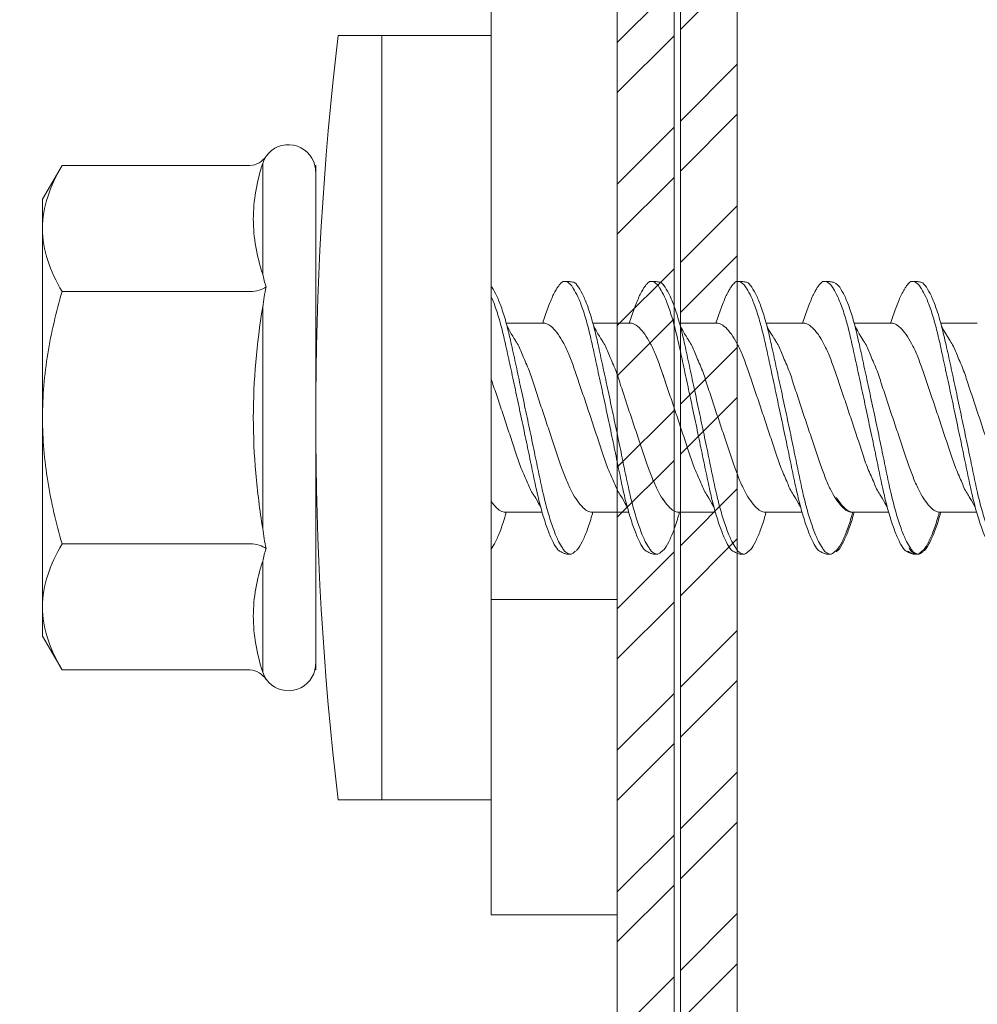
# Model space of a CAD drawing. Units: millimetres. Extents: x 694 to 8119, y 222 to 10722.
# Drawn here: x 1822 to 1837, y 5203 to 5218 of the extents above; entities that cross this region are included whole.
import ezdxf
from ezdxf import colors
from ezdxf.entities.mleader import LeaderData, LeaderLine
from ezdxf.math import Vec2, Vec3

# ---------------------------------------------------------------- set-up
doc = ezdxf.new("R2010")
doc.units = ezdxf.units.MM
for name, color, linetype, lineweight in [('DLS_Multileader', 254, 'Continuous', 0), ('DLS_Profil', 4, 'Continuous', 0), ('DLS_Vida', 251, 'Continuous', 0)]:
    doc.layers.add(name, color=color, linetype=linetype, lineweight=lineweight)
doc.styles.get("Standard").update_dxf_attribs({"font": 'arial.ttf'})

# ---------------------------------------------------------------- blocks, each defined once
blk = doc.blocks.new('DLS_LBraket100_Plan_Boardex')
blk.add_line((-27, 95), (-25, 95))
blk.add_lwpolyline([(-23, 0, -0.414214), (-27, 4), (-27, 95), (-27, 100), (-25, 100), (-25, 95), (-25, 4, 0.414214), (-23, 2), (-14.374, 2), (-10.33, 2), (-7.5, 2), (7.5, 2), (10.33, 2), (14.374, 2), (18, 2), (23, 2), (23, 0), (18, 0), (14.374, 0), (10.33, 0), (7.5, 0), (-7.5, 0), (-10.33, 0), (-14.374, 0)], format="xyb", close=True)
blk = doc.blocks.new('DLS_Profil_CT')
h = blk.add_hatch()
h.set_pattern_fill('STEEL', color=256, scale=0.5)
h.set_pattern_definition([(45, (183.8636, -4973.3298), (-1.122532, 1.122532), []), (45, (183.8636, -4972.5361), (-1.122532, 1.122532), [])])
edge = h.paths.add_edge_path()
edge.add_arc((2.4, -23.825), 0.5, 180, 270)
edge.add_line((2.4, -24.325), (24.55, -24.325))
edge.add_arc((24.55, -23.825), 0.5, 270, 360)
edge.add_line((25.05, -23.825), (25.05, -22.225))
edge.add_line((25.05, -22.225), (25.95, -22.225))
edge.add_line((25.95, -22.225), (25.95, -23.825))
edge.add_arc((24.55, -23.825), 1.4, 270, 360, ccw=False)
edge.add_line((24.55, -25.225), (2.4, -25.225))
edge.add_arc((2.4, -23.825), 1.4, 180, 270, ccw=False)
edge.add_line((1, -23.825), (1, 23.825))
edge.add_arc((0.95, 23.825), 0.05, 0, 180)
edge.add_line((0.9, 23.825), (0.9, -23.825))
edge.add_arc((-0.5, -23.825), 1.4, 270, 360, ccw=False)
edge.add_line((-0.5, -25.225), (-22.65, -25.225))
edge.add_arc((-22.65, -23.825), 1.4, 180, 270, ccw=False)
edge.add_line((-24.05, -23.825), (-24.05, -22.225))
edge.add_line((-24.05, -22.225), (-23.15, -22.225))
edge.add_line((-23.15, -22.225), (-23.15, -23.825))
edge.add_arc((-22.65, -23.825), 0.5, 180, 270)
edge.add_line((-22.65, -24.325), (-0.5, -24.325))
edge.add_arc((-0.5, -23.825), 0.5, 270, 360)
edge.add_line((0, -23.825), (0, 23.825))
edge.add_arc((0.95, 23.825), 0.95, 0, 180, ccw=False)
edge.add_line((1.9, 23.825), (1.9, -23.825))
at = {"lineweight": 13}
blk.add_lwpolyline([(1.9, -23.825, 0.414214), (2.4, -24.325), (24.55, -24.325, 0.414214), (25.05, -23.825), (25.05, -22.225), (25.95, -22.225), (25.95, -23.825, -0.414214), (24.55, -25.225), (2.4, -25.225, -0.414214), (1, -23.825), (1, 23.825, 1), (0.9, 23.825), (0.9, -23.825, -0.414214), (-0.5, -25.225), (-22.65, -25.225, -0.414214), (-24.05, -23.825), (-24.05, -22.225), (-23.15, -22.225), (-23.15, -23.825, 0.414214), (-22.65, -24.325), (-0.5, -24.325, 0.414214), (0, -23.825), (0, 23.825, -1), (1.9, 23.825)], format="xyb", close=True, dxfattribs=at)
blk = doc.blocks.new('DLS_Vida_DrillexSapkali')
at = {"color": 0, "linetype": 'Continuous', "lineweight": 15}
for p, q in [((-1.732, 12.124), (-2.425, 12.124)), ((-1.732, 0), (-1.732, 12.124)), ((0, 12.124), (-1.732, 12.124)), ((-1.732, 12.124), (-1.732, 0)), ((-1.732, 0), (-1.732, 12.124)), ((0, 0), (0, 12.124)), ((-6.8, 10.062), (-7.11, 9.526)), ((-3.822, 10.062), (-6.8, 10.062)), ((-3.62, 8.34), (-3.62, 10.096)), ((-2.78, 10.062), (-2.792, 10.062)), ((-2.78, 10.062), (-2.78, 9.955)), ((-2.78, 8.169), (-2.78, 9.955)), ((-7.11, 9.526), (-7.11, 9.062)), ((-7.11, 6.062), (-7.11, 9.062)), ((-2.78, 8.872), (-2.78, 8.729)), ((-2.78, 8.729), (-2.78, 8.443)), ((-2.78, 3.682), (-2.78, 8.443)), ((-3.822, 8.062), (-6.8, 8.062)), ((-3.62, 4.305), (-3.62, 7.819)), ((0.24, 7.563), (0.819, 7.563)), ((1.613, 7.563), (2.192, 7.563)), ((2.986, 7.563), (3.565, 7.563)), ((4.359, 7.563), (4.939, 7.563)), ((5.755, 7.562), (6.334, 7.562)), ((7.128, 7.562), (7.707, 7.562)), ((-7.11, 6.062), (-7.11, 3.062)), ((0.239, 4.563), (0.809, 4.563)), ((1.612, 4.563), (2.182, 4.563)), ((2.986, 4.563), (3.555, 4.563)), ((2.986, 4.563), (3.555, 4.563)), ((4.359, 4.563), (4.929, 4.563)), ((5.732, 4.563), (6.302, 4.563)), ((5.754, 4.562), (6.302, 4.562)), ((7.127, 4.562), (7.697, 4.562)), ((-3.822, 4.062), (-6.8, 4.062)), ((-2.78, 2.169), (-2.78, 3.955)), ((-3.62, 2.028), (-3.62, 3.785)), ((-2.78, 3.682), (-2.78, 3.396)), ((-7.11, 3.062), (-7.11, 2.598)), ((-7.11, 2.598), (-6.8, 2.062)), ((-3.822, 2.062), (-6.8, 2.062)), ((-2.78, 2.062), (-2.792, 2.062)), ((-2.78, 2.169), (-2.78, 2.062)), ((-1.732, 0), (-2.425, 0)), ((-2.425, 0), (-1.732, 0)), ((-1.732, 0), (0, 0)), ((-1.732, 0), (0, 0))]:
    blk.add_line(p, q, dxfattribs=at)
for centre, radius, start, end in [((49.182, 6.062), 51.962, 173.3002, 186.6998), ((49.182, 6.062), 51.962, 173.3002, 186.6998), ((-3.213, 9.959), 0.433, 13.7281, 144.4321), ((-3.213, 2.165), 0.433, 215.5332, 346.2509)]:
    blk.add_arc(centre, radius, start, end, dxfattribs=at)
for points in [[(-3.822, 10.062), (-3.718, 10.062), (-3.624, 10.128), (-3.565, 10.211)], [(-3.565, 10.211), (-3.591, 10.174), (-3.608, 10.136), (-3.62, 10.096)], [(-2.78, 9.955), (-2.78, 9.991), (-2.783, 10.027), (-2.792, 10.062)], [(-6.8, 8.062), (-6.989, 8.389), (-7.11, 8.721), (-7.11, 9.062)], [(-3.62, 8.34), (-3.608, 8.272), (-3.591, 8.204), (-3.565, 8.137)], [(-3.822, 8.062), (-3.718, 8.062), (-3.624, 8.095), (-3.565, 8.137)], [(-3.565, 8.137), (-3.591, 8.032), (-3.608, 7.926), (-3.62, 7.819)], [(-3.62, 4.305), (-3.608, 4.198), (-3.591, 4.092), (-3.565, 3.988)], [(-3.822, 4.062), (-3.718, 4.062), (-3.624, 4.029), (-3.565, 3.988)], [(-3.565, 3.988), (-3.591, 3.92), (-3.608, 3.853), (-3.62, 3.785)], [(-6.8, 2.062), (-6.989, 2.389), (-7.11, 2.721), (-7.11, 3.062)], [(-3.822, 2.062), (-3.718, 2.062), (-3.624, 1.996), (-3.565, 1.913)], [(-2.78, 2.169), (-2.78, 2.133), (-2.783, 2.098), (-2.792, 2.062)], [(-3.62, 2.028), (-3.608, 1.989), (-3.591, 1.95), (-3.565, 1.913)]]:
    blk.add_open_spline(points, degree=3, dxfattribs=at)
for points, knots in [([(-7.11, 9.062), (-7.11, 9.232), (-7.08, 9.401), (-6.972, 9.734), (-6.895, 9.899), (-6.8, 10.062)], [0, 0, 0, 0, 0.5, 0.5, 1, 1, 1, 1]), ([(-3.62, 10.096), (-3.713, 9.801), (-3.769, 9.505), (-3.769, 9.064), (-3.755, 8.917), (-3.704, 8.627), (-3.666, 8.483), (-3.62, 8.34)], [0, 0, 0, 0, 0.5, 0.5, 0.75, 0.75, 1, 1, 1, 1]), ([(0, 8.148), (0.004, 8.143), (0.034, 8.099), (0.09, 8.003), (0.169, 7.803), (0.245, 7.556), (0.315, 7.26), (0.386, 6.933), (0.463, 6.577), (0.541, 6.21), (0.62, 5.836), (0.696, 5.471), (0.768, 5.12), (0.837, 4.798), (0.914, 4.513), (0.992, 4.277), (1.066, 4.098), (1.111, 4.029), (1.132, 3.998)], [0.0540527, 0.0540527, 0.0540527, 0.0540527, 0.0630558, 0.1273032, 0.1896294, 0.2537656, 0.3160184, 0.3800405, 0.4424593, 0.5067016, 0.5690011, 0.633107, 0.6953908, 0.759452, 0.8218659, 0.8861046, 0.9483755, 1, 1, 1, 1]), ([(1.137, 8.221), (1.129, 8.215), (1.103, 8.196), (1.067, 8.152), (1.027, 8.087), (0.991, 8.021), (0.951, 7.933), (0.91, 7.831), (0.868, 7.717), (0.838, 7.624), (0.822, 7.573), (0.819, 7.563)], [0, 0, 0, 0, 0.0795762, 0.2401902, 0.3213156, 0.4307376, 0.5409359, 0.6535761, 0.7670573, 0.8755538, 0.8985204, 0.8985204, 0.8985204, 0.8985204]), ([(1.306, 8.107), (1.303, 8.112), (1.274, 8.167), (1.231, 8.202), (1.177, 8.23), (1.151, 8.224), (1.137, 8.221)], [0, 0, 0, 0, 0.0470279, 0.4920801, 0.7448018, 1, 1, 1, 1]), ([(1.308, 8.21), (1.309, 8.21), (1.333, 8.205), (1.385, 8.136), (1.463, 8.003), (1.542, 7.803), (1.618, 7.556), (1.689, 7.26), (1.759, 6.933), (1.836, 6.577), (1.914, 6.21), (1.993, 5.836), (2.069, 5.471), (2.141, 5.12), (2.21, 4.798), (2.287, 4.513), (2.365, 4.277), (2.439, 4.098), (2.485, 4.029), (2.505, 3.998)], [0, 0, 0, 0, 0.000631, 0.063056, 0.127303, 0.189629, 0.253766, 0.316018, 0.380041, 0.442459, 0.506702, 0.569001, 0.633107, 0.695391, 0.759452, 0.821866, 0.886105, 0.948375, 1, 1, 1, 1]), ([(2.51, 8.221), (2.502, 8.215), (2.477, 8.196), (2.441, 8.152), (2.4, 8.087), (2.364, 8.021), (2.324, 7.933), (2.283, 7.831), (2.241, 7.717), (2.211, 7.624), (2.195, 7.573), (2.192, 7.563)], [0, 0, 0, 0, 0.0795762, 0.2401902, 0.3213156, 0.4307376, 0.5409359, 0.6535761, 0.7670573, 0.8755538, 0.8985204, 0.8985204, 0.8985204, 0.8985204]), ([(2.679, 8.107), (2.677, 8.112), (2.647, 8.167), (2.604, 8.202), (2.551, 8.23), (2.524, 8.224), (2.51, 8.221)], [0, 0, 0, 0, 0.0470279, 0.4920801, 0.7448018, 1, 1, 1, 1]), ([(2.682, 8.21), (2.682, 8.21), (2.706, 8.205), (2.758, 8.136), (2.836, 8.003), (2.915, 7.803), (2.991, 7.556), (3.062, 7.26), (3.132, 6.933), (3.209, 6.577), (3.287, 6.21), (3.366, 5.836), (3.443, 5.471), (3.514, 5.12), (3.583, 4.798), (3.66, 4.513), (3.738, 4.277), (3.812, 4.098), (3.858, 4.029), (3.879, 3.998)], [0, 0, 0, 0, 0.000631, 0.063056, 0.127303, 0.189629, 0.253766, 0.316018, 0.380041, 0.442459, 0.506702, 0.569001, 0.633107, 0.695391, 0.759452, 0.821866, 0.886105, 0.948375, 1, 1, 1, 1]), ([(2.705, 8.197), (2.722, 8.183), (2.766, 8.123), (2.836, 8.003), (2.915, 7.803), (2.991, 7.556), (3.062, 7.26), (3.132, 6.933), (3.209, 6.577), (3.287, 6.21), (3.366, 5.836), (3.443, 5.471), (3.514, 5.12), (3.583, 4.798), (3.66, 4.513), (3.738, 4.277), (3.812, 4.098), (3.858, 4.029), (3.879, 3.998)], [0.019853, 0.019853, 0.019853, 0.019853, 0.0630558, 0.1273032, 0.1896294, 0.2537656, 0.3160184, 0.3800405, 0.4424593, 0.5067016, 0.5690011, 0.633107, 0.6953908, 0.759452, 0.8218659, 0.8861046, 0.9483755, 1, 1, 1, 1]), ([(3.884, 8.221), (3.875, 8.215), (3.85, 8.196), (3.814, 8.152), (3.773, 8.087), (3.738, 8.021), (3.697, 7.933), (3.656, 7.831), (3.615, 7.717), (3.584, 7.624), (3.568, 7.573), (3.565, 7.563)], [0, 0, 0, 0, 0.0795762, 0.2401902, 0.3213156, 0.4307376, 0.5409359, 0.6535761, 0.7670573, 0.8755538, 0.8985204, 0.8985204, 0.8985204, 0.8985204]), ([(4.053, 8.107), (4.05, 8.112), (4.02, 8.167), (3.977, 8.202), (3.924, 8.23), (3.897, 8.224), (3.884, 8.221)], [0, 0, 0, 0, 0.0470279, 0.4920801, 0.7448018, 1, 1, 1, 1]), ([(4.055, 8.21), (4.055, 8.21), (4.079, 8.205), (4.132, 8.136), (4.21, 8.003), (4.289, 7.803), (4.365, 7.556), (4.435, 7.26), (4.505, 6.933), (4.582, 6.577), (4.661, 6.21), (4.74, 5.836), (4.816, 5.471), (4.887, 5.12), (4.957, 4.798), (5.033, 4.513), (5.111, 4.277), (5.186, 4.098), (5.231, 4.029), (5.252, 3.998)], [0, 0, 0, 0, 0.000631, 0.063056, 0.127303, 0.189629, 0.253766, 0.316018, 0.380041, 0.442459, 0.506702, 0.569001, 0.633107, 0.695391, 0.759452, 0.821866, 0.886105, 0.948375, 1, 1, 1, 1]), ([(5.257, 8.221), (5.248, 8.215), (5.223, 8.196), (5.187, 8.152), (5.146, 8.087), (5.111, 8.021), (5.071, 7.933), (5.029, 7.831), (4.988, 7.717), (4.958, 7.624), (4.941, 7.573), (4.939, 7.563)], [0, 0, 0, 0, 0.0795762, 0.2401902, 0.3213156, 0.4307376, 0.5409359, 0.6535761, 0.7670573, 0.8755538, 0.8985204, 0.8985204, 0.8985204, 0.8985204]), ([(5.426, 8.107), (5.423, 8.112), (5.394, 8.167), (5.35, 8.202), (5.297, 8.23), (5.27, 8.224), (5.257, 8.221)], [0, 0, 0, 0, 0.0470279, 0.4920801, 0.7448018, 1, 1, 1, 1]), ([(5.428, 8.21), (5.49, 8.182), (5.535, 8.121), (5.605, 8.002), (5.684, 7.802), (5.76, 7.554), (5.83, 7.259), (5.9, 6.932), (5.977, 6.576), (6.056, 6.209), (6.135, 5.834), (6.211, 5.47), (6.282, 5.118), (6.352, 4.797), (6.429, 4.511), (6.507, 4.276), (6.581, 4.097), (6.626, 4.028), (6.647, 3.996)], [0.019853, 0.019853, 0.019853, 0.019853, 0.0630558, 0.1273032, 0.1896294, 0.2537656, 0.3160184, 0.3800405, 0.4424593, 0.5067016, 0.5690011, 0.633107, 0.6953908, 0.759452, 0.8218659, 0.8861046, 0.9483755, 1, 1, 1, 1]), ([(6.652, 8.22), (6.644, 8.214), (6.618, 8.195), (6.582, 8.151), (6.542, 8.086), (6.506, 8.019), (6.466, 7.932), (6.424, 7.83), (6.383, 7.716), (6.353, 7.623), (6.337, 7.571), (6.334, 7.562)], [0, 0, 0, 0, 0.0795762, 0.2401902, 0.3213156, 0.4307376, 0.5409359, 0.6535761, 0.7670573, 0.8755538, 0.8985204, 0.8985204, 0.8985204, 0.8985204]), ([(6.821, 8.106), (6.818, 8.111), (6.789, 8.166), (6.746, 8.201), (6.692, 8.228), (6.665, 8.223), (6.652, 8.22)], [0, 0, 0, 0, 0.0470279, 0.4920801, 0.7448018, 1, 1, 1, 1]), ([(6.823, 8.208), (6.823, 8.208), (6.847, 8.203), (6.9, 8.135), (6.978, 8.002), (7.057, 7.802), (7.133, 7.554), (7.204, 7.259), (7.274, 6.932), (7.351, 6.576), (7.429, 6.209), (7.508, 5.834), (7.584, 5.47), (7.656, 5.118), (7.725, 4.797), (7.802, 4.511), (7.88, 4.276), (7.954, 4.097), (8, 4.028), (8.02, 3.996)], [0, 0, 0, 0, 0.000631, 0.063056, 0.127303, 0.189629, 0.253766, 0.316018, 0.380041, 0.442459, 0.506702, 0.569001, 0.633107, 0.695391, 0.759452, 0.821866, 0.886105, 0.948375, 1, 1, 1, 1]), ([(-7.11, 6.062), (-7.11, 6.401), (-7.08, 6.744), (-6.972, 7.411), (-6.894, 7.739), (-6.8, 8.062)], [0, 0, 0, 0, 0.5, 0.5, 1, 1, 1, 1]), ([(1.086, 3.946), (1.077, 3.953), (1.044, 3.977), (0.982, 4.084), (0.904, 4.262), (0.825, 4.498), (0.749, 4.779), (0.679, 5.101), (0.609, 5.447), (0.532, 5.814), (0.453, 6.185), (0.374, 6.556), (0.298, 6.91), (0.227, 7.242), (0.157, 7.537), (0.081, 7.788), (0.028, 7.926), (0.001, 7.983), (0, 7.985)], [0, 0, 0, 0, 0.0251867, 0.0896345, 0.1559466, 0.2207256, 0.2873965, 0.3519286, 0.4183026, 0.4827722, 0.5491095, 0.6138857, 0.6805521, 0.7450646, 0.8114195, 0.8759089, 0.9422696, 0.9438269, 0.9438269, 0.9438269, 0.9438269]), ([(2.459, 3.946), (2.45, 3.953), (2.417, 3.977), (2.356, 4.084), (2.278, 4.262), (2.199, 4.498), (2.122, 4.779), (2.052, 5.101), (1.982, 5.447), (1.905, 5.814), (1.827, 6.185), (1.748, 6.556), (1.671, 6.91), (1.6, 7.242), (1.531, 7.537), (1.454, 7.788), (1.379, 7.985), (1.329, 8.068), (1.306, 8.107)], [0, 0, 0, 0, 0.025187, 0.089635, 0.155947, 0.220726, 0.287396, 0.351929, 0.418303, 0.482772, 0.54911, 0.613886, 0.680552, 0.745065, 0.81142, 0.875909, 0.94227, 1, 1, 1, 1]), ([(3.832, 3.946), (3.823, 3.953), (3.791, 3.977), (3.729, 4.084), (3.651, 4.262), (3.572, 4.498), (3.496, 4.779), (3.426, 5.101), (3.355, 5.447), (3.278, 5.814), (3.2, 6.185), (3.121, 6.556), (3.044, 6.91), (2.973, 7.242), (2.904, 7.537), (2.827, 7.788), (2.752, 7.985), (2.702, 8.068), (2.679, 8.107)], [0, 0, 0, 0, 0.025187, 0.089635, 0.155947, 0.220726, 0.287396, 0.351929, 0.418303, 0.482772, 0.54911, 0.613886, 0.680552, 0.745065, 0.81142, 0.875909, 0.94227, 1, 1, 1, 1]), ([(3.832, 3.946), (3.823, 3.953), (3.791, 3.977), (3.729, 4.084), (3.651, 4.262), (3.572, 4.498), (3.496, 4.779), (3.426, 5.101), (3.355, 5.447), (3.278, 5.814), (3.2, 6.185), (3.121, 6.556), (3.044, 6.91), (2.973, 7.242), (2.904, 7.537), (2.827, 7.788), (2.76, 7.963), (2.719, 8.038), (2.705, 8.064)], [0, 0, 0, 0, 0.0251867, 0.0896345, 0.1559466, 0.2207256, 0.2873965, 0.3519286, 0.4183026, 0.4827722, 0.5491095, 0.6138857, 0.6805521, 0.7450646, 0.8114195, 0.8759089, 0.9422696, 0.9786945, 0.9786945, 0.9786945, 0.9786945]), ([(5.206, 3.946), (5.196, 3.953), (5.164, 3.977), (5.102, 4.084), (5.024, 4.262), (4.945, 4.498), (4.869, 4.779), (4.799, 5.101), (4.728, 5.447), (4.651, 5.814), (4.573, 6.185), (4.494, 6.556), (4.418, 6.91), (4.347, 7.242), (4.277, 7.537), (4.2, 7.788), (4.125, 7.985), (4.076, 8.068), (4.053, 8.107)], [0, 0, 0, 0, 0.025187, 0.089635, 0.155947, 0.220726, 0.287396, 0.351929, 0.418303, 0.482772, 0.54911, 0.613886, 0.680552, 0.745065, 0.81142, 0.875909, 0.94227, 1, 1, 1, 1]), ([(6.579, 3.946), (6.57, 3.953), (6.537, 3.977), (6.475, 4.084), (6.397, 4.262), (6.318, 4.498), (6.242, 4.779), (6.172, 5.101), (6.102, 5.447), (6.025, 5.814), (5.946, 6.185), (5.867, 6.556), (5.791, 6.91), (5.72, 7.242), (5.65, 7.537), (5.574, 7.788), (5.498, 7.985), (5.449, 8.068), (5.426, 8.107)], [0, 0, 0, 0, 0.025187, 0.089635, 0.155947, 0.220726, 0.287396, 0.351929, 0.418303, 0.482772, 0.54911, 0.613886, 0.680552, 0.745065, 0.81142, 0.875909, 0.94227, 1, 1, 1, 1]), ([(7.974, 3.945), (7.965, 3.951), (7.932, 3.976), (7.871, 4.083), (7.792, 4.26), (7.714, 4.497), (7.637, 4.777), (7.567, 5.1), (7.497, 5.446), (7.42, 5.812), (7.342, 6.183), (7.263, 6.554), (7.186, 6.908), (7.115, 7.24), (7.045, 7.535), (6.969, 7.787), (6.893, 7.984), (6.844, 8.067), (6.821, 8.106)], [0, 0, 0, 0, 0.025187, 0.089635, 0.155947, 0.220726, 0.287396, 0.351929, 0.418303, 0.482772, 0.54911, 0.613886, 0.680552, 0.745065, 0.81142, 0.875909, 0.94227, 1, 1, 1, 1]), ([(-3.62, 7.819), (-3.713, 7.237), (-3.769, 6.652), (-3.769, 5.77), (-3.755, 5.475), (-3.704, 4.888), (-3.666, 4.596), (-3.62, 4.305)], [0, 0, 0, 0, 0.5, 0.5, 0.75, 0.75, 1, 1, 1, 1]), ([(0.253, 7.515), (0.364, 7.313), (0.431, 7.233), (0.486, 7.073), (0.594, 6.847), (0.675, 6.594), (0.762, 6.332), (0.852, 6.061), (0.941, 5.793), (1.03, 5.531), (1.112, 5.286), (1.193, 5.066), (1.28, 4.882), (1.369, 4.734), (1.459, 4.629), (1.542, 4.568), (1.59, 4.565), (1.612, 4.563)], [0.0046437, 0.0046437, 0.0046437, 0.0046437, 0.0352634, 0.1048323, 0.1764445, 0.245064, 0.3156689, 0.3842468, 0.4547277, 0.5242974, 0.5959126, 0.6645017, 0.7350747, 0.803639, 0.8741048, 0.9436747, 1, 1, 1, 1]), ([(2.159, 4.647), (2.064, 4.817), (2, 4.896), (1.945, 5.054), (1.837, 5.28), (1.756, 5.533), (1.669, 5.795), (1.58, 6.066), (1.49, 6.334), (1.401, 6.596), (1.319, 6.841), (1.239, 7.061), (1.152, 7.245), (1.062, 7.393), (0.972, 7.497), (0.89, 7.559), (0.841, 7.562), (0.819, 7.563)], [0.006526, 0.006526, 0.006526, 0.006526, 0.0352634, 0.1048323, 0.1764445, 0.245064, 0.3156689, 0.3842468, 0.4547277, 0.5242974, 0.5959126, 0.6645017, 0.7350747, 0.803639, 0.8741048, 0.9436747, 1, 1, 1, 1]), ([(1.626, 7.515), (1.738, 7.313), (1.804, 7.233), (1.859, 7.073), (1.968, 6.847), (2.048, 6.594), (2.135, 6.332), (2.225, 6.061), (2.314, 5.793), (2.403, 5.531), (2.485, 5.286), (2.566, 5.066), (2.653, 4.882), (2.743, 4.734), (2.832, 4.629), (2.915, 4.568), (2.964, 4.565), (2.986, 4.563)], [0.0046437, 0.0046437, 0.0046437, 0.0046437, 0.0352634, 0.1048323, 0.1764445, 0.245064, 0.3156689, 0.3842468, 0.4547277, 0.5242974, 0.5959126, 0.6645017, 0.7350747, 0.803639, 0.8741048, 0.9436747, 1, 1, 1, 1]), ([(3.532, 4.647), (3.438, 4.817), (3.373, 4.896), (3.319, 5.054), (3.21, 5.28), (3.13, 5.533), (3.043, 5.795), (2.953, 6.066), (2.863, 6.334), (2.774, 6.596), (2.693, 6.841), (2.612, 7.061), (2.525, 7.245), (2.435, 7.393), (2.346, 7.497), (2.263, 7.559), (2.214, 7.562), (2.192, 7.563)], [0.006526, 0.006526, 0.006526, 0.006526, 0.0352634, 0.1048323, 0.1764445, 0.245064, 0.3156689, 0.3842468, 0.4547277, 0.5242974, 0.5959126, 0.6645017, 0.7350747, 0.803639, 0.8741048, 0.9436747, 1, 1, 1, 1]), ([(2.999, 7.515), (3.111, 7.313), (3.177, 7.233), (3.232, 7.073), (3.341, 6.847), (3.421, 6.594), (3.508, 6.332), (3.598, 6.061), (3.688, 5.793), (3.777, 5.531), (3.858, 5.286), (3.939, 5.066), (4.026, 4.882), (4.116, 4.734), (4.205, 4.629), (4.288, 4.568), (4.337, 4.565), (4.359, 4.563)], [0.0046437, 0.0046437, 0.0046437, 0.0046437, 0.0352634, 0.1048323, 0.1764445, 0.245064, 0.3156689, 0.3842468, 0.4547277, 0.5242974, 0.5959126, 0.6645017, 0.7350747, 0.803639, 0.8741048, 0.9436747, 1, 1, 1, 1]), ([(4.905, 4.647), (4.811, 4.817), (4.746, 4.896), (4.692, 5.054), (4.583, 5.28), (4.503, 5.533), (4.416, 5.795), (4.326, 6.066), (4.237, 6.334), (4.148, 6.596), (4.066, 6.841), (3.985, 7.061), (3.898, 7.245), (3.808, 7.393), (3.719, 7.497), (3.636, 7.559), (3.587, 7.562), (3.565, 7.563)], [0.006526, 0.006526, 0.006526, 0.006526, 0.0352634, 0.1048323, 0.1764445, 0.245064, 0.3156689, 0.3842468, 0.4547277, 0.5242974, 0.5959126, 0.6645017, 0.7350747, 0.803639, 0.8741048, 0.9436747, 1, 1, 1, 1]), ([(4.372, 7.515), (4.484, 7.313), (4.551, 7.233), (4.606, 7.073), (4.714, 6.847), (4.795, 6.594), (4.882, 6.332), (4.971, 6.061), (5.061, 5.793), (5.15, 5.531), (5.232, 5.286), (5.312, 5.066), (5.399, 4.882), (5.489, 4.734), (5.579, 4.629), (5.661, 4.568), (5.71, 4.565), (5.732, 4.563)], [0.0046437, 0.0046437, 0.0046437, 0.0046437, 0.0352634, 0.1048323, 0.1764445, 0.245064, 0.3156689, 0.3842468, 0.4547277, 0.5242974, 0.5959126, 0.6645017, 0.7350747, 0.803639, 0.8741048, 0.9436747, 1, 1, 1, 1]), ([(6.279, 4.647), (6.184, 4.817), (6.12, 4.896), (6.065, 5.054), (5.956, 5.28), (5.876, 5.533), (5.789, 5.795), (5.699, 6.066), (5.61, 6.334), (5.521, 6.596), (5.439, 6.841), (5.358, 7.061), (5.271, 7.245), (5.182, 7.393), (5.092, 7.497), (5.009, 7.559), (4.96, 7.562), (4.939, 7.563)], [0.006526, 0.006526, 0.006526, 0.006526, 0.0352634, 0.1048323, 0.1764445, 0.245064, 0.3156689, 0.3842468, 0.4547277, 0.5242974, 0.5959126, 0.6645017, 0.7350747, 0.803639, 0.8741048, 0.9436747, 1, 1, 1, 1]), ([(5.768, 7.514), (5.879, 7.312), (5.946, 7.231), (6.001, 7.072), (6.109, 6.845), (6.19, 6.592), (6.277, 6.33), (6.366, 6.06), (6.456, 5.792), (6.545, 5.529), (6.627, 5.285), (6.708, 5.065), (6.795, 4.881), (6.884, 4.733), (6.974, 4.628), (7.056, 4.566), (7.105, 4.563), (7.127, 4.562)], [0.0046437, 0.0046437, 0.0046437, 0.0046437, 0.0352634, 0.1048323, 0.1764445, 0.245064, 0.3156689, 0.3842468, 0.4547277, 0.5242974, 0.5959126, 0.6645017, 0.7350747, 0.803639, 0.8741048, 0.9436747, 1, 1, 1, 1]), ([(7.674, 4.646), (7.579, 4.816), (7.515, 4.895), (7.46, 5.053), (7.352, 5.279), (7.271, 5.532), (7.184, 5.794), (7.095, 6.064), (7.005, 6.332), (6.916, 6.595), (6.834, 6.839), (6.753, 7.06), (6.666, 7.243), (6.577, 7.391), (6.487, 7.496), (6.404, 7.558), (6.356, 7.561), (6.334, 7.562)], [0.006526, 0.006526, 0.006526, 0.006526, 0.0352634, 0.1048323, 0.1764445, 0.245064, 0.3156689, 0.3842468, 0.4547277, 0.5242974, 0.5959126, 0.6645017, 0.7350747, 0.803639, 0.8741048, 0.9436747, 1, 1, 1, 1]), ([(7.141, 7.514), (7.252, 7.312), (7.319, 7.231), (7.374, 7.072), (7.483, 6.845), (7.563, 6.592), (7.65, 6.33), (7.74, 6.06), (7.829, 5.792), (7.918, 5.529), (8, 5.285), (8.081, 5.065), (8.168, 4.881), (8.258, 4.733), (8.347, 4.628), (8.43, 4.566), (8.479, 4.563), (8.5, 4.562)], [0.0046437, 0.0046437, 0.0046437, 0.0046437, 0.0352634, 0.1048323, 0.1764445, 0.245064, 0.3156689, 0.3842468, 0.4547277, 0.5242974, 0.5959126, 0.6645017, 0.7350747, 0.803639, 0.8741048, 0.9436747, 1, 1, 1, 1]), ([(3.532, 4.647), (3.438, 4.817), (3.373, 4.896), (3.319, 5.054), (3.21, 5.28), (3.13, 5.533), (3.043, 5.795), (2.953, 6.066), (2.863, 6.334), (2.779, 6.582), (2.728, 6.734), (2.705, 6.802)], [0.006526, 0.006526, 0.006526, 0.006526, 0.0352634, 0.1048323, 0.1764445, 0.245064, 0.3156689, 0.3842468, 0.4547277, 0.5242974, 0.5845513, 0.5845513, 0.5845513, 0.5845513]), ([(0.786, 4.647), (0.691, 4.817), (0.627, 4.896), (0.572, 5.054), (0.464, 5.28), (0.383, 5.533), (0.296, 5.795), (0.206, 6.066), (0.117, 6.334), (0.048, 6.538), (0.01, 6.65), (0, 6.68)], [0.006526, 0.006526, 0.006526, 0.006526, 0.0352634, 0.1048323, 0.1764445, 0.245064, 0.3156689, 0.3842468, 0.4547277, 0.5242974, 0.5490911, 0.5490911, 0.5490911, 0.5490911]), ([(-6.8, 4.062), (-6.894, 4.388), (-6.973, 4.721), (-7.081, 5.388), (-7.11, 5.724), (-7.11, 6.062)], [0, 0, 0, 0, 0.5, 0.5, 1, 1, 1, 1]), ([(0, 4.736), (0.029, 4.696), (0.087, 4.628), (0.168, 4.568), (0.217, 4.565), (0.239, 4.563)], [0.8072081, 0.8072081, 0.8072081, 0.8072081, 0.8741048, 0.9436747, 1, 1, 1, 1]), ([(2.705, 4.799), (2.717, 4.779), (2.76, 4.714), (2.832, 4.629), (2.915, 4.568), (2.964, 4.565), (2.986, 4.563)], [0.7747596, 0.7747596, 0.7747596, 0.7747596, 0.803639, 0.8741048, 0.9436747, 1, 1, 1, 1]), ([(5.473, 4.797), (5.486, 4.777), (5.528, 4.713), (5.6, 4.628), (5.683, 4.566), (5.732, 4.563), (5.754, 4.562)], [0.7747596, 0.7747596, 0.7747596, 0.7747596, 0.803639, 0.8741048, 0.9436747, 1, 1, 1, 1]), ([(0, 3.978), (0.023, 4.006), (0.073, 4.092), (0.148, 4.267), (0.205, 4.436), (0.235, 4.546), (0.239, 4.563)], [0.147161, 0.147161, 0.147161, 0.147161, 0.3645337, 0.6022444, 0.8468262, 0.8926811, 0.8926811, 0.8926811, 0.8926811]), ([(1.327, 3.938), (1.34, 3.947), (1.377, 3.973), (1.443, 4.085), (1.522, 4.267), (1.578, 4.436), (1.608, 4.546), (1.612, 4.563)], [0, 0, 0, 0, 0.1191986, 0.3645337, 0.6022444, 0.8468262, 0.8926811, 0.8926811, 0.8926811, 0.8926811]), ([(2.7, 3.938), (2.713, 3.947), (2.75, 3.973), (2.816, 4.085), (2.895, 4.267), (2.952, 4.436), (2.981, 4.546), (2.986, 4.563)], [0, 0, 0, 0, 0.1191986, 0.3645337, 0.6022444, 0.8468262, 0.8926811, 0.8926811, 0.8926811, 0.8926811]), ([(2.7, 3.938), (2.713, 3.947), (2.75, 3.973), (2.816, 4.085), (2.895, 4.267), (2.952, 4.436), (2.981, 4.546), (2.986, 4.563)], [0, 0, 0, 0, 0.1191986, 0.3645337, 0.6022444, 0.8468262, 0.8926811, 0.8926811, 0.8926811, 0.8926811]), ([(4.074, 3.938), (4.086, 3.947), (4.124, 3.973), (4.189, 4.085), (4.268, 4.267), (4.325, 4.436), (4.354, 4.546), (4.359, 4.563)], [0, 0, 0, 0, 0.1191986, 0.3645337, 0.6022444, 0.8468262, 0.8926811, 0.8926811, 0.8926811, 0.8926811]), ([(4.074, 3.938), (4.086, 3.947), (4.124, 3.973), (4.189, 4.085), (4.268, 4.267), (4.325, 4.436), (4.354, 4.546), (4.359, 4.563)], [0, 0, 0, 0, 0.1191986, 0.3645337, 0.6022444, 0.8468262, 0.8926811, 0.8926811, 0.8926811, 0.8926811]), ([(5.447, 3.938), (5.459, 3.947), (5.497, 3.973), (5.563, 4.085), (5.641, 4.267), (5.698, 4.436), (5.727, 4.546), (5.732, 4.563)], [0, 0, 0, 0, 0.1191986, 0.3645337, 0.6022444, 0.8468262, 0.8926811, 0.8926811, 0.8926811, 0.8926811]), ([(5.469, 3.937), (5.481, 3.945), (5.519, 3.972), (5.584, 4.084), (5.663, 4.266), (5.72, 4.435), (5.749, 4.545), (5.754, 4.562)], [0, 0, 0, 0, 0.1191986, 0.3645337, 0.6022444, 0.8468262, 0.8926811, 0.8926811, 0.8926811, 0.8926811]), ([(6.82, 3.938), (6.832, 3.947), (6.87, 3.973), (6.936, 4.085), (7.015, 4.267), (7.071, 4.436), (7.101, 4.546), (7.105, 4.563)], [0, 0, 0, 0, 0.1191986, 0.3645337, 0.6022444, 0.8468262, 0.8926811, 0.8926811, 0.8926811, 0.8926811]), ([(6.842, 3.937), (6.854, 3.945), (6.892, 3.972), (6.958, 4.084), (7.036, 4.266), (7.093, 4.435), (7.123, 4.545), (7.127, 4.562)], [0, 0, 0, 0, 0.1191986, 0.3645337, 0.6022444, 0.8468262, 0.8926811, 0.8926811, 0.8926811, 0.8926811]), ([(-7.11, 3.062), (-7.11, 3.232), (-7.08, 3.401), (-6.972, 3.734), (-6.895, 3.899), (-6.8, 4.062)], [0, 0, 0, 0, 0.5, 0.5, 1, 1, 1, 1]), ([(1.132, 3.998), (1.137, 3.989), (1.167, 3.937), (1.219, 3.904), (1.276, 3.89), (1.315, 3.926), (1.327, 3.938)], [0, 0, 0, 0, 0.073204, 0.439618, 0.816535, 1, 1, 1, 1]), ([(2.505, 3.998), (2.51, 3.989), (2.541, 3.937), (2.593, 3.904), (2.65, 3.89), (2.688, 3.926), (2.7, 3.938)], [0, 0, 0, 0, 0.073204, 0.439618, 0.816535, 1, 1, 1, 1]), ([(3.879, 3.998), (3.884, 3.989), (3.914, 3.937), (3.966, 3.904), (4.023, 3.89), (4.061, 3.926), (4.074, 3.938)], [0, 0, 0, 0, 0.073204, 0.439618, 0.816535, 1, 1, 1, 1]), ([(3.879, 3.998), (3.884, 3.989), (3.914, 3.937), (3.966, 3.904), (4.023, 3.89), (4.061, 3.926), (4.074, 3.938)], [0, 0, 0, 0, 0.073204, 0.439618, 0.816535, 1, 1, 1, 1]), ([(5.252, 3.998), (5.257, 3.989), (5.287, 3.937), (5.339, 3.904), (5.396, 3.89), (5.434, 3.926), (5.447, 3.938)], [0, 0, 0, 0, 0.073204, 0.439618, 0.816535, 1, 1, 1, 1]), ([(6.625, 3.998), (6.63, 3.989), (6.66, 3.937), (6.712, 3.904), (6.769, 3.89), (6.808, 3.926), (6.82, 3.938)], [0, 0, 0, 0, 0.073204, 0.439618, 0.816535, 1, 1, 1, 1]), ([(6.647, 3.996), (6.652, 3.988), (6.682, 3.936), (6.734, 3.903), (6.791, 3.889), (6.83, 3.925), (6.842, 3.937)], [0, 0, 0, 0, 0.073204, 0.439618, 0.816535, 1, 1, 1, 1]), ([(-3.62, 3.785), (-3.713, 3.498), (-3.769, 3.209), (-3.769, 2.768), (-3.755, 2.62), (-3.704, 2.324), (-3.666, 2.176), (-3.62, 2.028)], [0, 0, 0, 0, 0.5, 0.5, 0.75, 0.75, 1, 1, 1, 1])]:
    blk.add_open_spline(points, degree=3, knots=knots, dxfattribs=at)
for points in [[(1.175, 8.225), (1.228, 8.223), (1.289, 8.214), (1.308, 8.21)], [(2.548, 8.225), (2.601, 8.223), (2.662, 8.214), (2.682, 8.21)], [(3.921, 8.225), (3.975, 8.223), (4.036, 8.214), (4.055, 8.21)], [(5.294, 8.225), (5.348, 8.223), (5.409, 8.214), (5.428, 8.21)], [(6.69, 8.224), (6.743, 8.222), (6.804, 8.212), (6.823, 8.208)], [(1.086, 3.946), (1.138, 3.92), (1.181, 3.904), (1.256, 3.899)], [(2.459, 3.946), (2.511, 3.92), (2.554, 3.904), (2.629, 3.899)], [(3.832, 3.946), (3.885, 3.92), (3.927, 3.904), (4.002, 3.899)], [(3.832, 3.946), (3.885, 3.92), (3.927, 3.904), (4.002, 3.899)], [(5.206, 3.946), (5.258, 3.92), (5.3, 3.904), (5.376, 3.899)], [(6.579, 3.946), (6.631, 3.92), (6.673, 3.904), (6.749, 3.899)], [(6.601, 3.945), (6.653, 3.919), (6.695, 3.903), (6.771, 3.897)]]:
    blk.add_spline(points, degree=3, dxfattribs=at)
blk = doc.blocks.new('DLS_Ceketleme_Set')
at = {"layer": 'DLS_Profil', "rotation": 180}
blk.add_blockref('DLS_LBraket100_Plan_Boardex', (-8.915, 0), dxfattribs=at)
at = {"layer": 'DLS_Profil'}
blk.add_blockref('DLS_Profil_CT', (18.085, -97.718), dxfattribs=at)
at = {"layer": 'DLS_Vida'}
blk.add_blockref('DLS_Vida_DrillexSapkali', (16.085, -98.179), dxfattribs=at)
blk = doc.blocks.new('_Dot')
at = {"color": 0, "linetype": 'ByBlock', "lineweight": -2}
blk.add_line((-0.5, 0), (-1, 0), dxfattribs=at)
at = {"color": 0, "linetype": 'ByBlock', "const_width": 0.5}
blk.add_lwpolyline([(-0.25, 0, 1), (0.25, 0, 1)], format="xyb", close=True, dxfattribs=at)

msp = doc.modelspace()

# ---------------------------------------------------------------- block references
msp.add_blockref('DLS_Ceketleme_Set', (1813.704, 5304.024))

# ---------------------------------------------------------------- leaders
at = {"layer": 'DLS_Multileader'}
ml = msp.add_multileader_mtext('Standard', dxfattribs=at)
ml.set_content('\\A1;BoardeX L100 Braket (30x100 mm; 2 mm) {\\H0.7x;\\S(2)^ ;}', color=256)
ml.set_leader_properties(color=256)
ml.set_arrow_properties(name='DOT')
ml.build(insert=Vec2(0, 0))
ml.multileader.update_dxf_attribs({"dogleg_length": 20, "arrow_head_size": 6})
ctx = ml.context
ctx.base_point, ctx.char_height, ctx.arrow_head_size, ctx.landing_gap_size, ctx.plane_origin = Vec3(1651.093, 5071.849), 12, 6, 10, Vec3(1417.445, 5215.497)
notes = []
notes.append((ctx, [(0, (1, 1, 0), (1631.093, 5071.849), (1, 0), 20, [(0, [(1430.516, 5272.426)], 0, [])])]))
ctx.mtext.insert, ctx.mtext.flow_direction = Vec3(1661.093, 5079.613), 5
ml = msp.add_multileader_mtext('Standard', dxfattribs=at)
ml.set_content('Drillex şapkalı vida', color=256)
ml.set_leader_properties(color=256)
ml.set_arrow_properties(name='DOT')
ml.build(insert=Vec2(0, 0))
ml.multileader.update_dxf_attribs({"dogleg_length": 20, "arrow_head_size": 6})
ctx = ml.context
ctx.base_point, ctx.char_height, ctx.arrow_head_size, ctx.landing_gap_size, ctx.plane_origin = Vec3(1651.093, 5023.849), 12, 6, 10, Vec3(1417.445, 5167.497)
notes.append((ctx, [(0, (1, 1, 0), (1631.093, 5023.849), (1, 0), 20, [(0, [(1441.167, 5213.775)], 0, [])])]))
ctx.mtext.insert, ctx.mtext.flow_direction = Vec3(1661.093, 5031.515), 5
for ctx, leaders in notes:
    for number, flags, end, landing, length, lines in leaders:
        leader = LeaderData()
        leader.index, (leader.has_last_leader_line, leader.has_dogleg_vector, leader.attachment_direction) = number, flags
        leader.last_leader_point, leader.dogleg_vector, leader.dogleg_length = Vec3(end), Vec3(landing), length
        for number, points, colour, breaks in lines:
            line = LeaderLine()
            line.index, line.vertices, line.color, line.breaks = number, Vec3.list(points), colors.encode_raw_color(colour), breaks
            leader.lines.append(line)
        ctx.leaders.append(leader)

doc.saveas('drawing.dxf')
